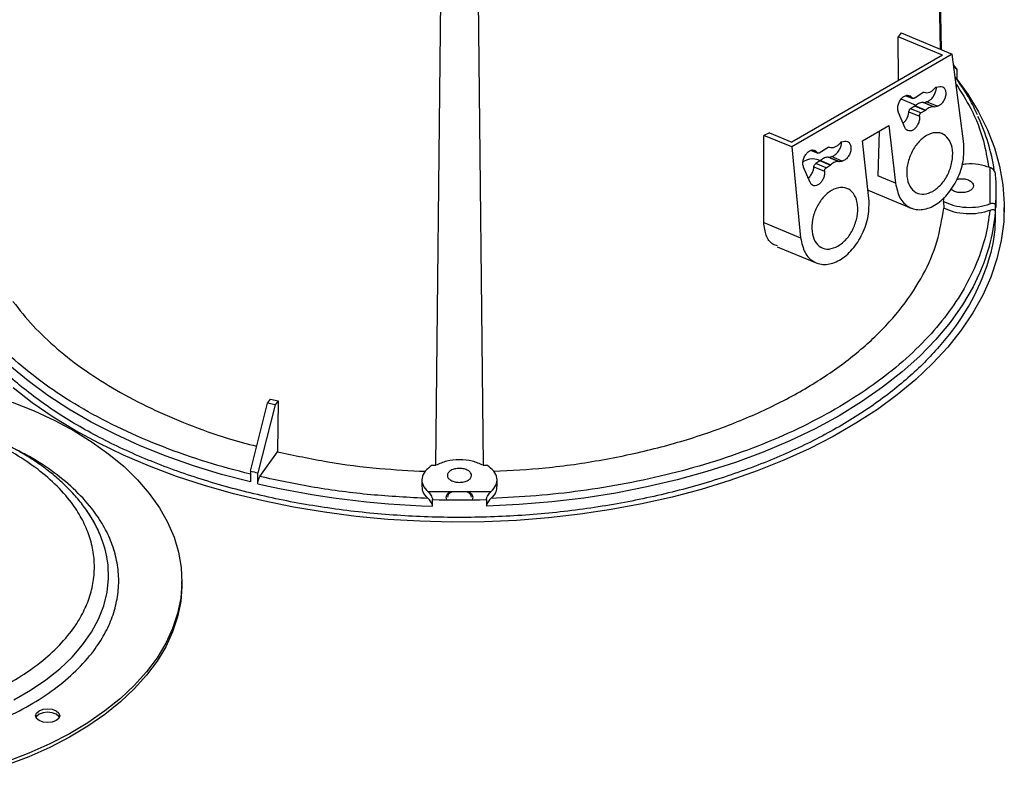
# Model space of a CAD drawing. Units: millimetres. Extents: x -1210 to -673, y -6274 to -5892.
# Drawn here: x -1131 to -1122, y -5926 to -5919 of the extents above; entities that cross this region are included whole.
import ezdxf

# ---------------------------------------------------------------- set-up
doc = ezdxf.new("R2010")
doc.units = ezdxf.units.MM

msp = doc.modelspace()

# ---------------------------------------------------------------- linework, layer by layer
at = {"color": 7, "linetype": 'Continuous', "lineweight": 25}
for p, q in [((-1122.84627, -5916.27708), (-1122.78063, -5919.39666)), ((-1122.78568, -5919.39456), (-1122.84627, -5916.47753)), ((-1127.48929, -5923.26841), (-1127.44147, -5918.92984)), ((-1127.09426, -5918.92984), (-1127.04644, -5923.26841)), ((-1123.15355, -5919.2419), (-1123.18174, -5919.27656)), ((-1123.17895, -5919.68423), (-1123.18174, -5919.27656)), ((-1122.76928, -5919.44773), (-1123.18174, -5919.27656)), ((-1123.15355, -5919.2419), (-1122.67724, -5919.43956)), ((-1122.67724, -5919.43956), (-1124.17353, -5920.30335)), ((-1122.76928, -5919.44773), (-1124.17213, -5920.25758)), ((-1122.56961, -5920.27367), (-1122.67724, -5919.43956)), ((-1122.6645, -5919.53832), (-1122.66295, -5919.53958)), ((-1122.63424, -5919.57958), (-1122.6621, -5919.5569)), ((-1122.63424, -5919.57958), (-1122.63424, -5919.68165)), ((-1122.8242, -5919.7454), (-1122.79485, -5919.73933)), ((-1123.10889, -5919.82578), (-1123.04596, -5919.85189)), ((-1123.03226, -5919.8486), (-1122.95082, -5919.79557)), ((-1123.01936, -5919.91556), (-1123.15413, -5919.85963)), ((-1123.02596, -5919.92371), (-1123.06518, -5919.94709)), ((-1123.02596, -5919.92371), (-1123.0204, -5919.91971)), ((-1122.93003, -5919.96352), (-1123.02596, -5919.92371)), ((-1123.0204, -5919.91971), (-1122.92459, -5919.95947)), ((-1122.94867, -5919.88985), (-1122.94361, -5919.88943)), ((-1122.85108, -5919.93035), (-1122.94867, -5919.88985)), ((-1122.94361, -5919.88943), (-1122.9186, -5919.88325)), ((-1122.94361, -5919.88943), (-1122.84564, -5919.93009)), ((-1122.81935, -5919.92444), (-1122.9186, -5919.88325)), ((-1122.84564, -5919.93009), (-1122.85108, -5919.93035)), ((-1122.84564, -5919.93009), (-1122.81935, -5919.92444)), ((-1123.11864, -5920.12331), (-1123.17868, -5919.98153)), ((-1123.0823, -5919.97695), (-1122.98317, -5920.01809)), ((-1122.96913, -5919.98695), (-1123.06518, -5919.94709)), ((-1122.96913, -5919.98695), (-1122.93003, -5919.96352)), ((-1122.92459, -5919.95947), (-1122.93003, -5919.96352)), ((-1123.51469, -5920.24579), (-1123.2672, -5920.10292)), ((-1123.2672, -5920.10292), (-1123.20601, -5920.64105)), ((-1124.43341, -5921.00875), (-1124.43237, -5920.19594)), ((-1124.38146, -5920.17071), (-1124.43237, -5920.19594)), ((-1124.17353, -5920.30335), (-1124.43237, -5920.19594)), ((-1124.38146, -5920.17071), (-1124.17213, -5920.25758)), ((-1123.35849, -5920.15561), (-1123.37132, -5920.57245)), ((-1124.17353, -5920.30335), (-1124.08989, -5921.15131)), ((-1123.91615, -5920.35885), (-1123.83471, -5920.30583)), ((-1123.70808, -5920.25566), (-1123.67874, -5920.24958)), ((-1123.45349, -5920.78393), (-1123.51469, -5920.24579)), ((-1123.99277, -5920.33604), (-1123.92985, -5920.36215)), ((-1123.83255, -5920.4001), (-1123.8275, -5920.39968)), ((-1123.73496, -5920.4406), (-1123.83255, -5920.4001)), ((-1123.8275, -5920.39968), (-1123.80249, -5920.39351)), ((-1123.8275, -5920.39968), (-1123.72952, -5920.44034)), ((-1123.70323, -5920.4347), (-1123.80249, -5920.39351)), ((-1124.00252, -5920.63356), (-1124.06256, -5920.49178)), ((-1123.96618, -5920.48721), (-1123.86705, -5920.52835)), ((-1123.90985, -5920.43397), (-1123.94906, -5920.45735)), ((-1123.85302, -5920.49721), (-1123.94906, -5920.45735)), ((-1123.90985, -5920.43397), (-1123.90428, -5920.42997)), ((-1123.81392, -5920.47378), (-1123.90985, -5920.43397)), ((-1123.90428, -5920.42997), (-1123.80847, -5920.46973)), ((-1123.85302, -5920.49721), (-1123.81392, -5920.47378)), ((-1123.80847, -5920.46973), (-1123.81392, -5920.47378)), ((-1123.72952, -5920.44034), (-1123.73496, -5920.4406)), ((-1123.72952, -5920.44034), (-1123.70323, -5920.4347)), ((-1122.32655, -5920.49495), (-1122.32655, -5920.83334)), ((-1123.20601, -5920.64105), (-1123.37132, -5920.57245)), ((-1123.46234, -5920.70615), (-1123.06029, -5920.87299)), ((-1122.26786, -5920.86828), (-1122.26786, -5920.70497)), ((-1122.75839, -5920.81093), (-1122.75665, -5920.79197)), ((-1122.75839, -5920.81093), (-1122.75714, -5920.87284)), ((-1122.75665, -5920.79197), (-1122.75703, -5920.77379)), ((-1122.27418, -5920.91125), (-1122.27418, -5920.85001)), ((-1122.19286, -5920.90911), (-1122.19286, -5920.86828)), ((-1124.43341, -5921.00875), (-1124.08989, -5921.15131)), ((-1124.30751, -5921.23247), (-1123.94418, -5921.38325)), ((-1129.21587, -5923.32251), (-1129.05531, -5922.69047)), ((-1129.05531, -5922.69047), (-1129.02755, -5922.65178)), ((-1128.98602, -5922.70703), (-1129.05531, -5922.69047)), ((-1129.02755, -5922.65178), (-1128.95826, -5922.66835)), ((-1128.95826, -5922.66835), (-1128.98602, -5922.70703)), ((-1128.95826, -5922.66835), (-1128.9621, -5923.14321)), ((-1128.98602, -5922.70703), (-1129.14658, -5923.33908)), ((-1129.12745, -5923.37365), (-1128.9621, -5923.14321)), ((-1129.21587, -5923.32251), (-1129.21587, -5923.42457)), ((-1127.52212, -5923.26741), (-1127.48929, -5923.26841)), ((-1127.04644, -5923.26841), (-1127.0136, -5923.26741)), ((-1129.14658, -5923.44114), (-1129.14658, -5923.33908)), ((-1127.61786, -5923.4057), (-1127.61786, -5923.4675)), ((-1126.91786, -5923.4675), (-1126.91786, -5923.40563)), ((-1126.97478, -5923.51671), (-1127.56095, -5923.51671)), ((-1127.18831, -5923.52118), (-1127.1999, -5923.51671)), ((-1127.5191, -5923.64901), (-1127.5191, -5923.58776)), ((-1127.01663, -5923.58776), (-1127.01663, -5923.64901)), ((-1129.85327, -5924.37884), (-1129.85327, -5924.34618))]:
    msp.add_line(p, q, dxfattribs=at)
at = {"color": 8, "linetype": 'Continuous', "lineweight": 25}
for p, q in [((-1123.05243, -5919.84627), (-1123.1047, -5919.82458)), ((-1123.93631, -5920.35652), (-1123.98858, -5920.33483))]:
    msp.add_line(p, q, dxfattribs=at)
at = {"color": 7, "linetype": 'Continuous', "lineweight": 25, "flags": 128}
for points in [[(-1122.63424, -5919.67325), (-1122.53363, -5919.81282), (-1122.43379, -5919.9763), (-1122.35087, -5920.14291), (-1122.28517, -5920.31206), (-1122.2369, -5920.48315), (-1122.20625, -5920.65559), (-1122.19332, -5920.82877), (-1122.19816, -5921.0021), (-1122.22074, -5921.17495), (-1122.261, -5921.34674), (-1122.31878, -5921.51684), (-1122.39388, -5921.68468), (-1122.48605, -5921.84966), (-1122.59496, -5922.0112), (-1122.72023, -5922.16874), (-1122.86142, -5922.32173), (-1123.01804, -5922.46963), (-1123.18953, -5922.61192), (-1123.3753, -5922.74811), (-1123.5747, -5922.87772), (-1123.78703, -5923.0003), (-1124.01154, -5923.11541), (-1124.24746, -5923.22265), (-1124.49395, -5923.32165), (-1124.75014, -5923.41206), (-1125.01516, -5923.49357), (-1125.28806, -5923.56589), (-1125.56789, -5923.62876), (-1125.85367, -5923.68197), (-1126.1444, -5923.72533), (-1126.43906, -5923.75868), (-1126.73663, -5923.78192), (-1127.03606, -5923.79496), (-1127.3363, -5923.79775), (-1127.63629, -5923.79028), (-1127.935, -5923.77259), (-1128.23138, -5923.74473), (-1128.52438, -5923.7068), (-1128.81298, -5923.65893), (-1129.09617, -5923.60129), (-1129.37296, -5923.53409), (-1129.64238, -5923.45755), (-1129.90349, -5923.37194), (-1130.15537, -5923.27758), (-1130.39715, -5923.17477), (-1130.62797, -5923.0639), (-1130.84702, -5922.94533), (-1131.05355, -5922.8195), (-1131.24682, -5922.68683), (-1131.42616, -5922.5478)], [(-1129.21587, -5923.42457), (-1129.48519, -5923.3533), (-1129.74672, -5923.27295), (-1129.99954, -5923.1838), (-1130.24278, -5923.08615), (-1130.47557, -5922.98037), (-1130.6971, -5922.86681), (-1130.90659, -5922.74587), (-1131.1033, -5922.61798), (-1131.28655, -5922.4836), (-1131.45569, -5922.34318), (-1131.61013, -5922.19722), (-1131.74932, -5922.04625), (-1131.87278, -5921.89077)], [(-1131.43367, -5922.68022), (-1131.23025, -5922.7614), (-1131.0375, -5922.85084), (-1130.85643, -5922.94808)], [(-1130.85643, -5922.94808), (-1130.68799, -5923.05261), (-1130.53305, -5923.16388), (-1130.39243, -5923.28132), (-1130.26685, -5923.40431), (-1130.15697, -5923.5322), (-1130.06336, -5923.66435), (-1129.98652, -5923.80004), (-1129.92683, -5923.93859), (-1129.88462, -5924.07926), (-1129.86011, -5924.22132), (-1129.85341, -5924.36403), (-1129.86457, -5924.50665), (-1129.89352, -5924.64843), (-1129.94013, -5924.78864), (-1130.00413, -5924.92654), (-1130.08521, -5925.06141), (-1130.18293, -5925.19256), (-1130.29679, -5925.31929), (-1130.4262, -5925.44095), (-1130.57047, -5925.5569), (-1130.72887, -5925.66654), (-1130.90055, -5925.76929), (-1131.08463, -5925.86463), (-1131.28014, -5925.95205), (-1131.48608, -5926.0311)], [(-1127.38605, -5923.5906), (-1127.39286, -5923.5671), (-1127.38335, -5923.53949), (-1127.35625, -5923.51607), (-1127.35616, -5923.51602)], [(-1127.17947, -5923.51607), (-1127.15238, -5923.53949), (-1127.14286, -5923.5671), (-1127.14968, -5923.5906)], [(-1129.85327, -5924.37884), (-1129.85341, -5924.39669), (-1129.86457, -5924.53931), (-1129.89352, -5924.68109), (-1129.94013, -5924.8213), (-1130.00413, -5924.9592), (-1130.08521, -5925.09407), (-1130.18293, -5925.22522), (-1130.29679, -5925.35195), (-1130.4262, -5925.47361), (-1130.57047, -5925.58956), (-1130.72887, -5925.6992), (-1130.90055, -5925.80195), (-1131.08463, -5925.89729), (-1131.28014, -5925.98471), (-1131.48608, -5926.06376)], [(-1131.02437, -5925.55548), (-1130.99998, -5925.57655), (-1130.99142, -5925.60141), (-1130.99998, -5925.62626), (-1131.02437, -5925.64733), (-1131.06086, -5925.66141), (-1131.10392, -5925.66635), (-1131.14697, -5925.66141), (-1131.18347, -5925.64733), (-1131.20785, -5925.62626), (-1131.21642, -5925.60141), (-1131.20785, -5925.57655), (-1131.18347, -5925.55548), (-1131.14697, -5925.54141), (-1131.10392, -5925.53646), (-1131.06086, -5925.54141), (-1131.02437, -5925.55548)], [(-1131.02437, -5925.58815), (-1131.06086, -5925.57407), (-1131.10392, -5925.56912), (-1131.14697, -5925.57407), (-1131.18347, -5925.58815), (-1131.20785, -5925.60922), (-1131.2128, -5925.61774)], [(-1130.99503, -5925.61774), (-1130.99998, -5925.60922), (-1131.02437, -5925.58815)]]:
    msp.add_lwpolyline(points, dxfattribs=at)
at = {"color": 8, "linetype": 'Continuous', "lineweight": 25, "flags": 128}
for points in [[(-1122.44481, -5921.52731), (-1122.4843, -5921.60628), (-1122.58237, -5921.77376), (-1122.69801, -5921.93747), (-1122.8308, -5922.09679), (-1122.98023, -5922.25111), (-1123.14575, -5922.39987), (-1123.32674, -5922.54249), (-1123.52251, -5922.67845), (-1123.73233, -5922.80723), (-1123.95542, -5922.92836), (-1124.19093, -5923.04138), (-1124.43799, -5923.14586), (-1124.69566, -5923.24141), (-1124.96299, -5923.32768), (-1125.23896, -5923.40433), (-1125.52254, -5923.47109), (-1125.81267, -5923.5277), (-1126.10827, -5923.57395), (-1126.40821, -5923.60967), (-1126.71137, -5923.63472), (-1127.01663, -5923.64901)], [(-1131.41903, -5925.4552), (-1131.26289, -5925.36506), (-1131.11982, -5925.26796), (-1130.99075, -5925.16453), (-1130.87651, -5925.05544), (-1130.77785, -5924.94139), (-1130.6954, -5924.82314), (-1130.62971, -5924.70143), (-1130.58119, -5924.57707), (-1130.55017, -5924.45086), (-1130.53683, -5924.32362), (-1130.54128, -5924.19617), (-1130.55517, -5924.10625)]]:
    msp.add_lwpolyline(points, dxfattribs=at)
at = {"color": 7, "linetype": 'Continuous', "lineweight": 25}
for centre, radius, start, end in [((-1124.63902, -5920.98775), 2.44991, 35.084365, 36.235776), ((-1124.09351, -5920.79551), 1.8283, 8.657972, 25.136927), ((-1123.93662, -5920.70497), 1.66876, 355.014074, 4.985926), ((-1124.0771, -5920.74355), 1.8107, 334.351418, 354.685889), ((-1127.45468, -5916.11037), 7.42406, 256.277011, 256.826847), ((-1127.29719, -5915.43632), 8.21568, 256.990966, 268.452266), ((-1127.26786, -5914.93447), 8.65694, 268.336986, 271.663014), ((-1131.64111, -5924.34394), 1.11165, 12.346442, 35.94164)]:
    msp.add_arc(centre, radius, start, end, dxfattribs=at)
for points, knots in [([(-1122.6405, -5919.66396), (-1122.64239, -5919.66072), (-1122.64456, -5919.65699), (-1122.64883, -5919.65563), (-1122.64939, -5919.65546)], [0, 0, 0, 0, 0.8712168, 1, 1, 1, 1]), ([(-1122.44306, -5920.00545), (-1122.45441, -5919.98033), (-1122.48831, -5919.90527), (-1122.55352, -5919.79107), (-1122.61343, -5919.70363), (-1122.64057, -5919.66402)], [0, 0, 0, 0, 0.215763, 0.6446772, 1, 1, 1, 1]), ([(-1122.9186, -5919.88325), (-1122.91014, -5919.88041), (-1122.89707, -5919.87602), (-1122.87901, -5919.862), (-1122.86564, -5919.84854), (-1122.85345, -5919.83284), (-1122.84007, -5919.81073), (-1122.82875, -5919.782), (-1122.82481, -5919.75713), (-1122.82648, -5919.7459), (-1122.82684, -5919.7435)], [0, 0, 0, 0, 0.1822766, 0.2814013, 0.380818, 0.4803516, 0.580324, 0.7647155, 0.9497135, 1, 1, 1, 1]), ([(-1122.94867, -5919.88985), (-1122.95413, -5919.88953), (-1122.965, -5919.8889), (-1122.98339, -5919.89461), (-1123.00215, -5919.9045), (-1123.01433, -5919.91466), (-1123.0204, -5919.91971)], [0, 0, 0, 0, 0.2542649, 0.5054729, 0.7539419, 1, 1, 1, 1]), ([(-1123.13555, -5920.08338), (-1123.13085, -5920.07923), (-1123.11765, -5920.06757), (-1123.09999, -5920.04028), (-1123.08562, -5920.00703), (-1123.08338, -5919.98677), (-1123.0823, -5919.97695)], [0, 0, 0, 0, 0.15780037, 0.44318872, 0.73013019, 1, 1, 1, 1]), ([(-1123.0823, -5919.97695), (-1123.082, -5919.97436), (-1123.08138, -5919.969), (-1123.07742, -5919.96016), (-1123.07175, -5919.95217), (-1123.06731, -5919.94874), (-1123.06518, -5919.94709)], [0, 0, 0, 0, 0.2425716, 0.5024247, 0.7607743, 1, 1, 1, 1]), ([(-1123.80249, -5920.39351), (-1123.79402, -5920.39067), (-1123.78095, -5920.38628), (-1123.76289, -5920.37225), (-1123.74953, -5920.3588), (-1123.73733, -5920.3431), (-1123.72395, -5920.32098), (-1123.71263, -5920.29225), (-1123.7087, -5920.26738), (-1123.71037, -5920.25615), (-1123.71072, -5920.25375)], [0, 0, 0, 0, 0.1822766, 0.2814013, 0.380818, 0.4803516, 0.580324, 0.7647155, 0.9497135, 1, 1, 1, 1]), ([(-1123.83255, -5920.4001), (-1123.83802, -5920.39978), (-1123.84889, -5920.39915), (-1123.86727, -5920.40486), (-1123.88603, -5920.41476), (-1123.89822, -5920.42491), (-1123.90428, -5920.42997)], [0, 0, 0, 0, 0.2542649, 0.5054729, 0.7539419, 1, 1, 1, 1]), ([(-1124.06696, -5920.44033), (-1124.06436, -5920.43872), (-1124.02448, -5920.41393), (-1123.96468, -5920.40605), (-1123.9227, -5920.42464), (-1123.90701, -5920.43159)], [0, 0, 0, 0, 0.041829, 0.6416851, 1, 1, 1, 1]), ([(-1124.01943, -5920.59364), (-1124.01473, -5920.58949), (-1124.00153, -5920.57783), (-1123.98387, -5920.55054), (-1123.96951, -5920.51729), (-1123.96727, -5920.49703), (-1123.96618, -5920.48721)], [0, 0, 0, 0, 0.1578004, 0.4431887, 0.7301302, 1, 1, 1, 1]), ([(-1123.96618, -5920.48721), (-1123.96588, -5920.48462), (-1123.96527, -5920.47926), (-1123.9613, -5920.47042), (-1123.95563, -5920.46243), (-1123.95119, -5920.459), (-1123.94906, -5920.45735)], [0, 0, 0, 0, 0.24257157, 0.50242472, 0.76077435, 1, 1, 1, 1]), ([(-1122.32655, -5920.49495), (-1122.36112, -5920.48477), (-1122.43026, -5920.46441), (-1122.52488, -5920.45784), (-1122.57476, -5920.4665), (-1122.58741, -5920.46869)], [0, 0, 0, 0, 0.4274479, 0.8548958, 1, 1, 1, 1]), ([(-1122.27418, -5920.55994), (-1122.27443, -5920.5568), (-1122.27496, -5920.55031), (-1122.28036, -5920.53613), (-1122.29108, -5920.51973), (-1122.30758, -5920.50382), (-1122.32022, -5920.49791), (-1122.32655, -5920.49495)], [0, 0, 0, 0, 0.11974025, 0.24752007, 0.50081421, 0.75046997, 1, 1, 1, 1]), ([(-1122.51331, -5920.61822), (-1122.5041, -5920.62492), (-1122.48567, -5920.63832), (-1122.47758, -5920.66423), (-1122.48618, -5920.68962), (-1122.51126, -5920.71127), (-1122.54866, -5920.7257), (-1122.59295, -5920.73081), (-1122.63673, -5920.72561), (-1122.67247, -5920.71278), (-1122.68532, -5920.69975), (-1122.69085, -5920.69414)], [0, 0, 0, 0, 0.11420603, 0.22841206, 0.34261809, 0.45682413, 0.57103016, 0.68523619, 0.79944222, 0.91364825, 1, 1, 1, 1]), ([(-1122.63205, -5920.6037), (-1122.61912, -5920.60161), (-1122.59197, -5920.59723), (-1122.54806, -5920.60239), (-1122.52489, -5920.61295), (-1122.51331, -5920.61822)], [0, 0, 0, 0, 0.3127855, 0.6563927, 1, 1, 1, 1]), ([(-1122.32655, -5920.83334), (-1122.32021, -5920.83133), (-1122.30754, -5920.8273), (-1122.29104, -5920.82778), (-1122.28032, -5920.83303), (-1122.27496, -5920.84127), (-1122.27443, -5920.84715), (-1122.27418, -5920.85001)], [0, 0, 0, 0, 0.2499702, 0.5001946, 0.7529546, 0.8803462, 1, 1, 1, 1]), ([(-1122.27719, -5920.92706), (-1122.27836, -5920.99118), (-1122.2816, -5921.16731), (-1122.36185, -5921.45273), (-1122.51016, -5921.77784), (-1122.72598, -5922.0906), (-1123.00242, -5922.38683), (-1123.33681, -5922.66251), (-1123.72433, -5922.91391), (-1124.15982, -5923.13763), (-1124.63737, -5923.33064), (-1125.15051, -5923.49033), (-1125.6923, -5923.61454), (-1126.25541, -5923.70159), (-1126.83222, -5923.75029), (-1127.41493, -5923.76), (-1127.99565, -5923.73057), (-1128.56652, -5923.66242), (-1129.11981, -5923.55645), (-1129.64805, -5923.4141), (-1130.14407, -5923.23731), (-1130.60118, -5923.02846), (-1131.01318, -5922.79038), (-1131.37448, -5922.52628), (-1131.68031, -5922.23975), (-1131.92604, -5921.93467), (-1132.1102, -5921.61514), (-1132.22335, -5921.28556), (-1132.27314, -5921.03472), (-1132.26351, -5920.89562), (-1132.26163, -5920.86839)], [0, 0, 0, 0, 0.021349, 0.0586404, 0.0959317, 0.1332231, 0.1705144, 0.2078058, 0.2450972, 0.2823885, 0.3196799, 0.3569712, 0.3942626, 0.431554, 0.4688453, 0.5061367, 0.5434281, 0.5807194, 0.6180108, 0.6553021, 0.6925935, 0.7298849, 0.7671762, 0.8044676, 0.8417589, 0.8790503, 0.9163417, 0.953633, 0.9909244, 1, 1, 1, 1]), ([(-1122.32655, -5920.89458), (-1122.33836, -5920.97576), (-1122.36198, -5921.1381), (-1122.44411, -5921.38146), (-1122.56233, -5921.62487), (-1122.72275, -5921.8673), (-1122.92415, -5922.10431), (-1123.16606, -5922.33249), (-1123.44648, -5922.54845), (-1123.76243, -5922.74903), (-1124.10988, -5922.93143), (-1124.48397, -5923.09331), (-1124.87923, -5923.23296), (-1125.2898, -5923.34923), (-1125.70973, -5923.44183), (-1126.13139, -5923.51008), (-1126.55294, -5923.55749), (-1126.83417, -5923.57113), (-1126.97478, -5923.57795)], [0, 0, 0, 0, 0.0588707, 0.1177396, 0.178955, 0.2414888, 0.3051188, 0.3695964, 0.4346518, 0.5, 0.5653482, 0.6304036, 0.6948813, 0.7585112, 0.821045, 0.8822604, 0.9411311, 1, 1, 1, 1]), ([(-1126.94799, -5923.32499), (-1126.78731, -5923.31632), (-1126.4444, -5923.29782), (-1125.93163, -5923.22296), (-1125.417, -5923.11184), (-1124.92978, -5922.96458), (-1124.47698, -5922.78458), (-1124.06533, -5922.57417), (-1123.70085, -5922.33653), (-1123.38902, -5922.07513), (-1123.13402, -5921.79386), (-1122.94122, -5921.4968), (-1122.80741, -5921.18853), (-1122.7739, -5920.97807), (-1122.75714, -5920.87284)], [0, 0, 0, 0, 0.0742066, 0.1583697, 0.2425327, 0.3266957, 0.4108588, 0.4950218, 0.5791848, 0.6633479, 0.7475109, 0.8316739, 0.915837, 1, 1, 1, 1]), ([(-1122.27418, -5920.91125), (-1122.27443, -5920.90839), (-1122.27496, -5920.9025), (-1122.28036, -5920.89427), (-1122.29108, -5920.88901), (-1122.30758, -5920.88853), (-1122.32022, -5920.89256), (-1122.32655, -5920.89458)], [0, 0, 0, 0, 0.1197403, 0.2475201, 0.5008142, 0.75047, 1, 1, 1, 1]), ([(-1124.3049, -5921.22605), (-1124.31975, -5921.22145), (-1124.3666, -5921.20696), (-1124.41816, -5921.13186), (-1124.42833, -5921.04979), (-1124.43341, -5921.00875)], [0, 0, 0, 0, 0.1882743, 0.5941482, 1, 1, 1, 1]), ([(-1131.42741, -5921.74345), (-1131.36722, -5921.81946), (-1131.24684, -5921.97149), (-1131.01926, -5922.18552), (-1130.75983, -5922.38676), (-1130.46739, -5922.57243), (-1130.14581, -5922.74132), (-1129.79694, -5922.89077), (-1129.46692, -5923.00912), (-1129.24636, -5923.06789), (-1129.15722, -5923.09164)], [0, 0, 0, 0, 0.1302394, 0.2604788, 0.3907183, 0.5209577, 0.6511971, 0.7814365, 0.9116759, 1, 1, 1, 1]), ([(-1130.61715, -5923.91441), (-1130.62468, -5923.89589), (-1130.64807, -5923.83838), (-1130.70192, -5923.7451), (-1130.77761, -5923.63497), (-1130.86694, -5923.5289), (-1130.96838, -5923.4273), (-1131.08155, -5923.33074), (-1131.20564, -5923.23968), (-1131.33991, -5923.15455), (-1131.48354, -5923.0757), (-1131.63567, -5923.00346), (-1131.79538, -5922.93812), (-1131.96164, -5922.87995), (-1132.13324, -5922.82918), (-1132.3086, -5922.78605), (-1132.48522, -5922.75082), (-1132.6577, -5922.72389), (-1132.81477, -5922.70551), (-1132.95348, -5922.69395), (-1133.10424, -5922.68521), (-1133.21151, -5922.68393), (-1133.27827, -5922.68313)], [0, 0, 0, 0, 0.0253888, 0.0788361, 0.1326098, 0.1866347, 0.2408221, 0.2950886, 0.3493649, 0.4035961, 0.4577273, 0.5117268, 0.565557, 0.6191642, 0.6724604, 0.7252836, 0.7772985, 0.827691, 0.8738433, 0.9106413, 0.9443869, 1, 1, 1, 1]), ([(-1135.12382, -5925.28095), (-1135.19619, -5925.23611), (-1135.34318, -5925.14505), (-1135.52728, -5924.98762), (-1135.6691, -5924.8283), (-1135.77019, -5924.67223), (-1135.83768, -5924.52376), (-1135.87907, -5924.37101), (-1135.89287, -5924.21554), (-1135.87907, -5924.06006), (-1135.83768, -5923.90732), (-1135.77021, -5923.75883), (-1135.66904, -5923.60282), (-1135.52764, -5923.44325), (-1135.34193, -5923.28676), (-1135.1284, -5923.14748), (-1134.88715, -5923.02422), (-1134.61606, -5922.917), (-1134.33966, -5922.83538), (-1134.06939, -5922.77697), (-1133.81219, -5922.73802), (-1133.5476, -5922.71412), (-1133.27828, -5922.70616), (-1133.00895, -5922.71412), (-1132.74437, -5922.73802), (-1132.48716, -5922.77696), (-1132.2169, -5922.83537), (-1131.94049, -5922.917), (-1131.66941, -5923.02421), (-1131.42815, -5923.14748), (-1131.21462, -5923.28675), (-1131.0289, -5923.44324), (-1130.88751, -5923.60281), (-1130.78633, -5923.75883), (-1130.71886, -5923.90731), (-1130.67747, -5924.06006), (-1130.66367, -5924.21553), (-1130.67747, -5924.37101), (-1130.71886, -5924.52375), (-1130.78633, -5924.67223), (-1130.8875, -5924.82825), (-1131.0289, -5924.98782), (-1131.21461, -5925.14431), (-1131.42814, -5925.28358), (-1131.66939, -5925.40685), (-1131.94048, -5925.51406), (-1132.21688, -5925.59569), (-1132.48715, -5925.6541), (-1132.74435, -5925.69305), (-1133.00894, -5925.71694), (-1133.27826, -5925.72491), (-1133.54759, -5925.71694), (-1133.81217, -5925.69305), (-1134.06937, -5925.65409), (-1134.33972, -5925.59574), (-1134.61569, -5925.51386), (-1134.8884, -5925.40759), (-1135.04615, -5925.32273), (-1135.12382, -5925.28095)], [0, 0, 0, 0, 0.01940708, 0.03941599, 0.05998784, 0.07606898, 0.09215172, 0.10857504, 0.125, 0.14142331, 0.15784827, 0.17392941, 0.19001216, 0.21058258, 0.23059184, 0.25, 0.26940671, 0.28941599, 0.30998784, 0.32606898, 0.34215172, 0.35857504, 0.375, 0.39142331, 0.40784827, 0.42392941, 0.44001216, 0.46058258, 0.48059184, 0.5, 0.51940671, 0.53941599, 0.55998784, 0.57606898, 0.59215172, 0.60857504, 0.625, 0.64142331, 0.65784827, 0.67392941, 0.69001216, 0.71058258, 0.73059184, 0.75, 0.76940671, 0.78941599, 0.80998784, 0.82606898, 0.84215172, 0.85857504, 0.875, 0.89142331, 0.90784827, 0.92392941, 0.94001216, 0.96058258, 0.9805922, 1, 1, 1, 1]), ([(-1128.9621, -5923.14321), (-1128.80757, -5923.1759), (-1128.49851, -5923.24128), (-1128.03641, -5923.30164), (-1127.73017, -5923.31773), (-1127.58783, -5923.32521)], [0, 0, 0, 0, 0.3486264, 0.6972528, 1, 1, 1, 1]), ([(-1129.14658, -5923.44114), (-1129.14628, -5923.43539), (-1129.14568, -5923.42388), (-1129.14131, -5923.40425), (-1129.13497, -5923.38603), (-1129.12996, -5923.37778), (-1129.12745, -5923.37365)], [0, 0, 0, 0, 0.24996232, 0.49977359, 0.74922056, 1, 1, 1, 1]), ([(-1127.56095, -5923.57795), (-1127.73941, -5923.56847), (-1128.09647, -5923.5495), (-1128.62276, -5923.48086), (-1128.95926, -5923.40938), (-1129.12745, -5923.37365)], [0, 0, 0, 0, 0.3332547, 0.6667529, 1, 1, 1, 1]), ([(-1127.56095, -5923.57795), (-1127.57999, -5923.55802), (-1127.6131, -5923.52337), (-1127.61383, -5923.48404), (-1127.61414, -5923.46733)], [0, 0, 0, 0, 0.5751252, 1, 1, 1, 1]), ([(-1127.56095, -5923.51671), (-1127.55663, -5923.52084), (-1127.54801, -5923.52911), (-1127.53463, -5923.54684), (-1127.52498, -5923.56385), (-1127.51985, -5923.57814), (-1127.51934, -5923.58462), (-1127.5191, -5923.58776)], [0, 0, 0, 0, 0.2499702, 0.5001946, 0.7529546, 0.8803462, 1, 1, 1, 1]), ([(-1127.33582, -5923.51671), (-1127.3398, -5923.51811), (-1127.35631, -5923.52394), (-1127.3749, -5923.54193), (-1127.37854, -5923.55871), (-1127.38036, -5923.5671)], [0, 0, 0, 0, 0.1370424, 0.5685212, 1, 1, 1, 1]), ([(-1127.01663, -5923.58776), (-1127.01638, -5923.58462), (-1127.01587, -5923.57812), (-1127.01071, -5923.5638), (-1127.00106, -5923.54678), (-1126.98769, -5923.52907), (-1126.97908, -5923.52083), (-1126.97478, -5923.51671)], [0, 0, 0, 0, 0.1197403, 0.2475201, 0.5008142, 0.75047, 1, 1, 1, 1]), ([(-1126.92159, -5923.46733), (-1126.9219, -5923.48404), (-1126.92262, -5923.52337), (-1126.95574, -5923.55802), (-1126.97478, -5923.57795)], [0, 0, 0, 0, 0.4248748, 1, 1, 1, 1]), ([(-1127.5191, -5923.64901), (-1127.51934, -5923.64586), (-1127.51986, -5923.63936), (-1127.52502, -5923.62504), (-1127.53467, -5923.60802), (-1127.54803, -5923.59031), (-1127.55664, -5923.58207), (-1127.56095, -5923.57795)], [0, 0, 0, 0, 0.1197403, 0.2475201, 0.5008142, 0.75047, 1, 1, 1, 1]), ([(-1126.97478, -5923.57795), (-1126.97909, -5923.58208), (-1126.98772, -5923.59035), (-1127.00109, -5923.60808), (-1127.01075, -5923.62509), (-1127.01587, -5923.63938), (-1127.01638, -5923.64587), (-1127.01663, -5923.64901)], [0, 0, 0, 0, 0.2499702, 0.5001946, 0.7529546, 0.8803462, 1, 1, 1, 1])]:
    msp.add_open_spline(points, degree=3, knots=knots, dxfattribs=at)
for points in [[(-1122.93915, -5919.79434), (-1122.93109, -5919.79657), (-1122.91496, -5919.80104), (-1122.88755, -5919.79454), (-1122.86013, -5919.77931), (-1122.84397, -5919.76205), (-1122.83588, -5919.75342)], [(-1122.83588, -5919.75342), (-1122.83405, -5919.75149), (-1122.83038, -5919.74761), (-1122.82626, -5919.74614), (-1122.8242, -5919.7454)], [(-1122.79485, -5919.73933), (-1122.78607, -5919.73919), (-1122.7685, -5919.73891), (-1122.74852, -5919.75643), (-1122.73733, -5919.78443), (-1122.7368, -5919.8199), (-1122.74696, -5919.8572), (-1122.76625, -5919.89039), (-1122.79189, -5919.91568), (-1122.8102, -5919.92152), (-1122.81935, -5919.92444)], [(-1123.17868, -5919.98153), (-1123.18157, -5919.97164), (-1123.18735, -5919.95186), (-1123.18306, -5919.91479), (-1123.16954, -5919.87873), (-1123.14791, -5919.84801), (-1123.12143, -5919.82718), (-1123.09402, -5919.8194), (-1123.06883, -5919.82488), (-1123.0579, -5919.83914), (-1123.05243, -5919.84627)], [(-1123.03226, -5919.8486), (-1123.03419, -5919.84981), (-1123.03805, -5919.85223), (-1123.04383, -5919.85275), (-1123.04898, -5919.85097), (-1123.05128, -5919.84784), (-1123.05243, -5919.84627)], [(-1122.95082, -5919.79557), (-1122.94876, -5919.79467), (-1122.94464, -5919.79288), (-1122.94098, -5919.79385), (-1122.93915, -5919.79434)], [(-1122.85108, -5919.93035), (-1122.85699, -5919.92981), (-1122.86881, -5919.92873), (-1122.88781, -5919.93402), (-1122.90683, -5919.9438), (-1122.91867, -5919.95425), (-1122.92459, -5919.95947)], [(-1122.98317, -5920.01809), (-1122.98286, -5920.02886), (-1122.98224, -5920.05038), (-1122.99267, -5920.08513), (-1123.01013, -5920.11625), (-1123.03324, -5920.14028), (-1123.05892, -5920.15414), (-1123.08383, -5920.15594), (-1123.10556, -5920.14616), (-1123.11428, -5920.13093), (-1123.11864, -5920.12331)], [(-1122.98317, -5920.01809), (-1122.98324, -5920.01524), (-1122.98338, -5920.00952), (-1122.98041, -5920.00039), (-1122.97557, -5919.9922), (-1122.97128, -5919.9887), (-1122.96913, -5919.98695)], [(-1122.85829, -5920.71698), (-1122.88649, -5920.72911), (-1122.94291, -5920.75336), (-1123.02035, -5920.73408), (-1123.07729, -5920.67552), (-1123.10547, -5920.58298), (-1123.10049, -5920.47152), (-1123.06313, -5920.35785), (-1122.99909, -5920.25934), (-1122.9181, -5920.19098), (-1122.8325, -5920.16318), (-1122.75532, -5920.18015), (-1122.69831, -5920.23935), (-1122.67016, -5920.33168), (-1122.67512, -5920.44335), (-1122.71254, -5920.55639), (-1122.77632, -5920.65719), (-1122.83097, -5920.69705), (-1122.85829, -5920.71698)], [(-1123.83471, -5920.30583), (-1123.83264, -5920.30493), (-1123.82852, -5920.30314), (-1123.82486, -5920.30411), (-1123.82303, -5920.30459)], [(-1123.82303, -5920.30459), (-1123.81497, -5920.30683), (-1123.79885, -5920.31129), (-1123.77144, -5920.30479), (-1123.74401, -5920.28957), (-1123.72785, -5920.27231), (-1123.71977, -5920.26368)], [(-1123.71977, -5920.26368), (-1123.71793, -5920.26174), (-1123.71426, -5920.25787), (-1123.71014, -5920.25639), (-1123.70808, -5920.25566)], [(-1123.67874, -5920.24958), (-1123.66995, -5920.24944), (-1123.65238, -5920.24917), (-1123.63241, -5920.26668), (-1123.62122, -5920.29468), (-1123.62068, -5920.33015), (-1123.63085, -5920.36745), (-1123.65014, -5920.40065), (-1123.67578, -5920.42594), (-1123.69408, -5920.43178), (-1123.70323, -5920.4347)], [(-1123.20601, -5920.64105), (-1123.19543, -5920.68926), (-1123.17427, -5920.78568), (-1123.08595, -5920.87283), (-1122.97092, -5920.89873), (-1122.84237, -5920.85693), (-1122.72074, -5920.75431), (-1122.62541, -5920.60697), (-1122.56657, -5920.43486), (-1122.5686, -5920.3274), (-1122.56961, -5920.27367)], [(-1124.06256, -5920.49178), (-1124.06545, -5920.48189), (-1124.07124, -5920.46211), (-1124.06694, -5920.42504), (-1124.05343, -5920.38898), (-1124.0318, -5920.35826), (-1124.00531, -5920.33743), (-1123.97791, -5920.32965), (-1123.95272, -5920.33513), (-1123.94178, -5920.34939), (-1123.93631, -5920.35652)], [(-1123.91615, -5920.35885), (-1123.91807, -5920.36007), (-1123.92193, -5920.36249), (-1123.92772, -5920.363), (-1123.93286, -5920.36123), (-1123.93516, -5920.35809), (-1123.93631, -5920.35652)], [(-1123.73496, -5920.4406), (-1123.74087, -5920.44006), (-1123.75269, -5920.43899), (-1123.7717, -5920.44427), (-1123.79071, -5920.45405), (-1123.80255, -5920.4645), (-1123.80847, -5920.46973)], [(-1123.86705, -5920.52835), (-1123.86674, -5920.53911), (-1123.86613, -5920.56064), (-1123.87655, -5920.59539), (-1123.89401, -5920.6265), (-1123.91712, -5920.65054), (-1123.94281, -5920.6644), (-1123.96771, -5920.66619), (-1123.98945, -5920.65642), (-1123.99817, -5920.64118), (-1124.00252, -5920.63356)], [(-1123.86705, -5920.52835), (-1123.86712, -5920.52549), (-1123.86726, -5920.51978), (-1123.86429, -5920.51065), (-1123.85945, -5920.50245), (-1123.85516, -5920.49895), (-1123.85302, -5920.49721)], [(-1123.74217, -5921.22724), (-1123.77038, -5921.23937), (-1123.82679, -5921.26362), (-1123.90423, -5921.24434), (-1123.96117, -5921.18577), (-1123.98935, -5921.09323), (-1123.98437, -5920.98177), (-1123.94702, -5920.8681), (-1123.88297, -5920.7696), (-1123.80198, -5920.70124), (-1123.71639, -5920.67343), (-1123.63921, -5920.69041), (-1123.5822, -5920.7496), (-1123.55404, -5920.84193), (-1123.559, -5920.9536), (-1123.59642, -5921.06664), (-1123.66021, -5921.16745), (-1123.71485, -5921.20731), (-1123.74217, -5921.22724)], [(-1124.08989, -5921.15131), (-1124.07931, -5921.19952), (-1124.05815, -5921.29594), (-1123.96983, -5921.38309), (-1123.8548, -5921.40898), (-1123.72626, -5921.36719), (-1123.60463, -5921.26456), (-1123.5093, -5921.11723), (-1123.45046, -5920.94512), (-1123.45248, -5920.83766), (-1123.45349, -5920.78393)], [(-1122.75839, -5920.81093), (-1122.72745, -5920.82481), (-1122.66559, -5920.85258), (-1122.54972, -5920.86874), (-1122.43073, -5920.86477), (-1122.36127, -5920.84382), (-1122.32655, -5920.83334)], [(-1122.32655, -5920.89458), (-1122.36114, -5920.90503), (-1122.43032, -5920.92592), (-1122.54885, -5920.93), (-1122.66436, -5920.91411), (-1122.72621, -5920.8866), (-1122.75714, -5920.87284)], [(-1127.04644, -5923.26841), (-1127.07923, -5923.25434), (-1127.14483, -5923.2262), (-1127.26786, -5923.2143), (-1127.3909, -5923.2262), (-1127.45649, -5923.25434), (-1127.48929, -5923.26841)], [(-1127.52212, -5923.26741), (-1127.54618, -5923.28527), (-1127.59428, -5923.32098), (-1127.62226, -5923.38787), (-1127.6154, -5923.45656), (-1127.5791, -5923.49666), (-1127.56095, -5923.51671)], [(-1127.18831, -5923.31704), (-1127.1791, -5923.32374), (-1127.16067, -5923.33714), (-1127.15258, -5923.36305), (-1127.16118, -5923.38844), (-1127.18625, -5923.41009), (-1127.22369, -5923.42453), (-1127.26786, -5923.4296), (-1127.31203, -5923.42453), (-1127.34948, -5923.41008), (-1127.3745, -5923.38847), (-1127.38329, -5923.36297), (-1127.3745, -5923.33746), (-1127.34949, -5923.31585), (-1127.312, -5923.30138), (-1127.26801, -5923.29642), (-1127.22313, -5923.30108), (-1127.19992, -5923.31172), (-1127.18831, -5923.31704)], [(-1126.97478, -5923.51671), (-1126.95663, -5923.49666), (-1126.92033, -5923.45656), (-1126.91346, -5923.38787), (-1126.94144, -5923.32098), (-1126.98955, -5923.28527), (-1127.0136, -5923.26741)], [(-1127.15536, -5923.5671), (-1127.1569, -5923.5585), (-1127.15997, -5923.5413), (-1127.17887, -5923.52789), (-1127.18831, -5923.52118)]]:
    msp.add_open_spline(points, degree=3, dxfattribs=at)
at = {"color": 8, "linetype": 'Continuous', "lineweight": 25}
for points, knots in [([(-1122.64138, -5919.71752), (-1122.59376, -5919.79296), (-1122.48474, -5919.96565), (-1122.38305, -5920.22583), (-1122.35268, -5920.41031), (-1122.33927, -5920.49175)], [0, 0, 0, 0, 0.30228552, 0.69200708, 1, 1, 1, 1]), ([(-1129.21587, -5923.35178), (-1129.35166, -5923.31601), (-1129.63167, -5923.24225), (-1130.03138, -5923.10109), (-1130.41664, -5922.93623), (-1130.77353, -5922.74916), (-1131.09755, -5922.54313), (-1131.38321, -5922.32075), (-1131.63115, -5922.08643), (-1131.76174, -5921.92103), (-1131.82658, -5921.8389)], [0, 0, 0, 0, 0.11805729, 0.24344921, 0.37002444, 0.49719975, 0.62437505, 0.75095029, 0.87634221, 1, 1, 1, 1]), ([(-1135.28382, -5925.50396), (-1135.19942, -5925.54936), (-1135.028, -5925.64158), (-1134.73165, -5925.75706), (-1134.43176, -5925.84604), (-1134.13796, -5925.90945), (-1133.85873, -5925.95177), (-1133.57119, -5925.9777), (-1133.27827, -5925.98645), (-1132.98534, -5925.9777), (-1132.69783, -5925.95176), (-1132.41857, -5925.90946), (-1132.12488, -5925.84599), (-1131.82452, -5925.75729), (-1131.52992, -5925.64079), (-1131.26776, -5925.50683), (-1131.03571, -5925.35548), (-1130.8339, -5925.18542), (-1130.68024, -5925.01203), (-1130.57029, -5924.84248), (-1130.49702, -5924.68127), (-1130.45209, -5924.51528), (-1130.43693, -5924.34618), (-1130.45209, -5924.17708), (-1130.49702, -5924.0111), (-1130.57028, -5923.84988), (-1130.68029, -5923.68038), (-1130.83362, -5923.50677), (-1131.03665, -5923.3375), (-1131.22679, -5923.20875), (-1131.35832, -5923.14389), (-1131.40216, -5923.12227)], [0, 0, 0, 0, 0.0380753, 0.0773313, 0.1176916, 0.1492417, 0.1807947, 0.2129315, 0.2452401, 0.2775487, 0.3096855, 0.3412356, 0.3727886, 0.4131463, 0.4524029, 0.4904802, 0.5285548, 0.5678115, 0.6081718, 0.6397219, 0.6712749, 0.7034117, 0.7357203, 0.7680289, 0.8001656, 0.8317157, 0.8632687, 0.9036265, 0.9428831, 0.9809604, 1, 1, 1, 1])]:
    msp.add_open_spline(points, degree=3, knots=knots, dxfattribs=at)

doc.saveas('drawing.dxf')
